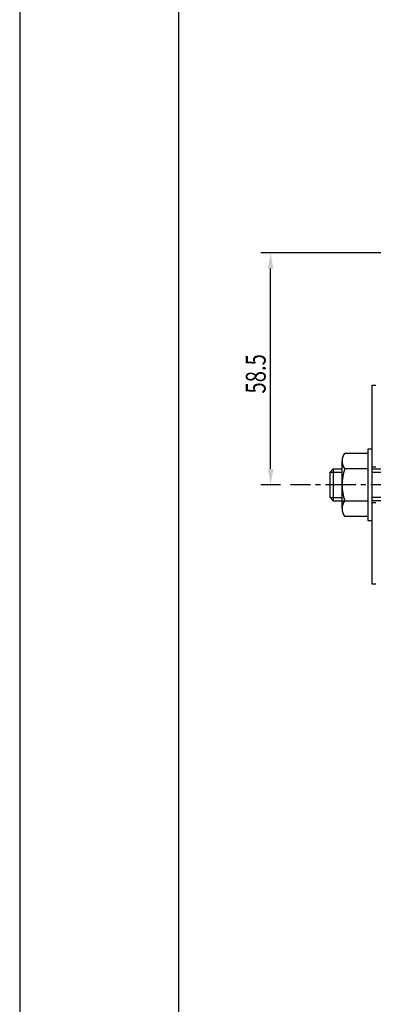
# Model space of a CAD drawing. Extents: x 0 to 420, y 0 to 594.
# Drawn here: x 0 to 89, y 221 to 469 of the extents above; entities that cross this region are included whole.
import ezdxf

# ---------------------------------------------------------------- set-up
doc = ezdxf.new("R2010")
doc.units = 0
doc.header["$LTSCALE"] = 0.4
doc.linetypes.add('CENTER2', pattern=[28.575, 19.05, -3.175, 3.175, -3.175])
doc.layers.get('0').update_dxf_attribs({"linetype": 'CONTINUOUS'})
doc.layers.get('DEFPOINTS').update_dxf_attribs({"linetype": 'CONTINUOUS'})
for name, color, linetype in [('BIS', 7, 'CONTINUOUS'), ('CENTER', 6, 'CENTER2'), ('DIMS', 1, 'CONTINUOUS'), ('GENKYO', 3, 'CONTINUOUS'), ('TITLE', 7, 'CONTINUOUS')]:
    doc.layers.add(name, color=color, linetype=linetype)
doc.styles.add('DIMS', font='romans.shx', dxfattribs={"width": 0.75, "bigfont": 'bigfont.shx'})

# ---------------------------------------------------------------- blocks, each defined once
blk = doc.blocks.new('*U9')
at = {"layer": 'DIMS', "color": 7, "style": 'DIMS', "width": 0.75}
blk.add_text('58.5', height=5, rotation=90, dxfattribs=at).set_placement((62, 374.88))

msp = doc.modelspace()

# ---------------------------------------------------------------- linework, layer by layer
at = {"layer": 'BIS'}
for p, q in [((81.94, 359.88), (87.75, 359.88)), ((87.75, 360.88), (87.75, 342.88)), ((88.75, 360.88), (87.75, 360.88)), ((88.75, 360.88), (88.75, 342.88)), ((81.25, 345.88), (81.25, 357.88)), ((78.25, 355.08), (79.05, 355.87)), ((78.25, 355.08), (81.25, 355.08)), ((78.25, 348.68), (78.25, 355.08)), ((79.05, 355.87), (79.05, 347.88)), ((79.05, 355.87), (81.25, 355.87)), ((87.75, 355.87), (81.94, 355.87)), ((88.75, 355.87), (181.75, 355.87)), ((88.75, 355.08), (181.75, 355.08)), ((79.05, 347.88), (78.25, 348.68)), ((78.25, 348.68), (81.25, 348.68)), ((79.05, 347.88), (87.75, 347.88)), ((181.75, 348.68), (88.75, 348.68)), ((181.75, 347.88), (88.75, 347.88)), ((87.75, 343.88), (81.94, 343.88)), ((87.75, 342.88), (88.75, 342.88))]:
    msp.add_line(p, q, dxfattribs=at)
for centre, radius, start, end in [((84.51, 357.88), 3.26, 142.1211, 217.8789), ((93.25, 351.88), 12, 160.5288, 199.4712), ((84.51, 345.88), 3.26, 142.1211, 217.8789)]:
    msp.add_arc(centre, radius, start, end, dxfattribs=at)
at = {"layer": 'CENTER'}
msp.add_line((244.75, 351.88), (68.25, 351.88), dxfattribs=at)
at = {"layer": 'DEFPOINTS'}
msp.add_line((0, 594), (0, 0), dxfattribs=at)
at = {"layer": 'DIMS'}
for p, q in [((224.95, 410.37), (60.75, 410.37)), ((63.25, 355.87), (63.25, 406.38)), ((65.75, 351.88), (60.75, 351.88))]:
    msp.add_line(p, q, dxfattribs=at)
for points in [[(62.58, 406.38), (63.92, 406.38), (63.25, 410.37)], [(62.58, 355.87), (63.92, 355.87), (63.25, 351.88)]]:
    msp.add_solid(points, dxfattribs=at)
at = {"layer": 'GENKYO'}
for p, q in [((88.75, 376.88), (88.75, 355.87)), ((89.75, 376.88), (88.75, 376.88)), ((88.75, 356.38), (89.75, 356.38)), ((88.75, 347.88), (88.75, 326.88)), ((88.75, 347.38), (89.75, 347.38)), ((88.75, 326.88), (89.75, 326.88))]:
    msp.add_line(p, q, dxfattribs=at)
at = {"layer": 'TITLE'}
msp.add_line((40, 568.75), (40, 25.25), dxfattribs=at)

# ---------------------------------------------------------------- block references
msp.add_blockref('*U9', (0, 0))

doc.saveas('drawing.dxf')
